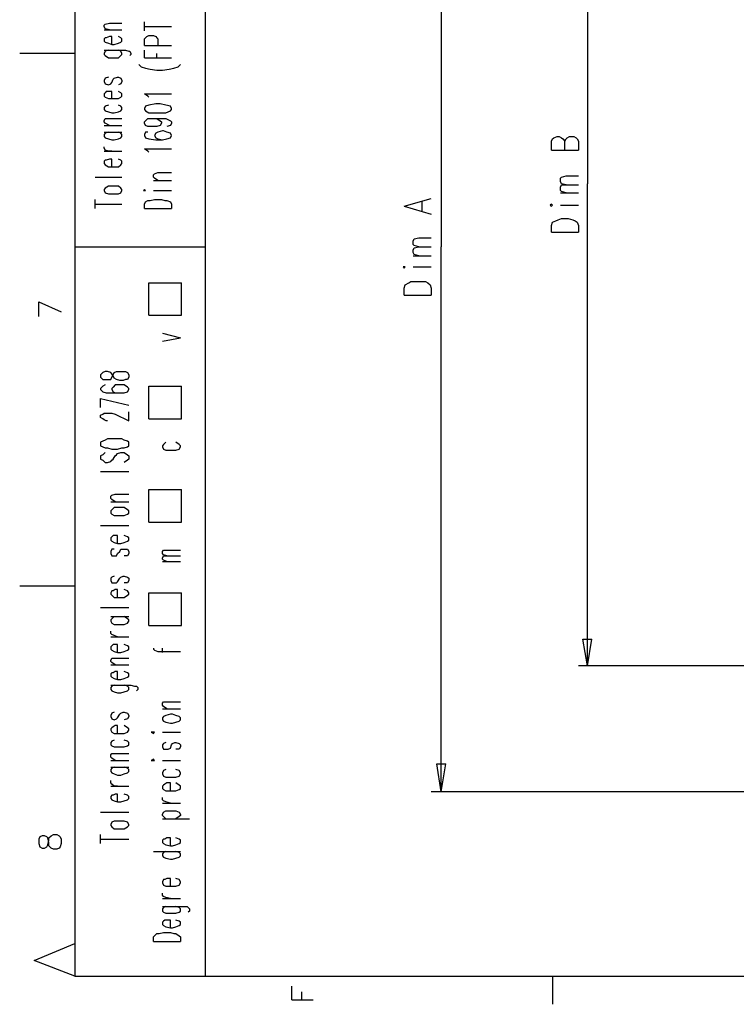
# Model space of a CAD drawing. Extents: x 13 to 200, y 21 to 284.
# Drawn here: x 13 to 58, y 21 to 83 of the extents above; entities that cross this region are included whole.
import ezdxf

# ---------------------------------------------------------------- set-up
doc = ezdxf.new("R2010")
doc.units = 0
doc.header["$MEASUREMENT"] = 0
doc.layers.add('CALQUE_1', color=160, linetype='Continuous')

msp = doc.modelspace()

# ---------------------------------------------------------------- linework, layer by layer
at = {"layer": 'CALQUE_1', "color": 7}
for p, q in [((16.864, 280.394), (16.864, 22.507)), ((25.048, 114.161), (25.048, 22.507)), ((39.865, 102.519), (39.865, 68.299)), ((49.038, 102.519), (49.038, 72.25)), ((18.698, 82.199), (18.769, 82.27)), ((18.769, 82.27), (19.051, 82.34)), ((19.051, 82.34), (19.827, 82.34)), ((21.238, 81.846), (21.238, 82.41)), ((18.698, 82.128), (18.698, 82.199)), ((18.769, 81.987), (18.698, 82.128)), ((18.698, 81.917), (19.827, 81.917)), ((19.051, 81.917), (18.769, 81.987)), ((21.238, 82.128), (22.931, 82.128)), ((18.769, 81.423), (18.698, 81.352)), ((18.698, 81.352), (18.698, 81.211)), ((18.698, 81.211), (18.769, 81.141)), ((18.839, 81.423), (18.769, 81.423)), ((18.769, 81.141), (18.98, 81.07)), ((19.051, 81.493), (18.839, 81.423)), ((18.98, 81.07), (19.192, 80.999)), ((19.192, 81.493), (19.051, 81.493)), ((19.192, 80.999), (19.192, 81.493)), ((19.192, 80.999), (19.333, 80.999)), ((19.333, 80.999), (19.615, 81.07)), ((19.756, 81.423), (19.615, 81.493)), ((19.615, 81.07), (19.756, 81.141)), ((19.827, 81.352), (19.756, 81.423)), ((19.756, 81.141), (19.827, 81.211)), ((19.827, 81.211), (19.827, 81.352)), ((21.238, 81.352), (21.309, 81.423)), ((21.238, 80.929), (21.238, 81.352)), ((21.309, 81.423), (21.379, 81.493)), ((21.379, 81.493), (21.52, 81.564)), ((21.52, 81.564), (21.803, 81.564)), ((21.803, 81.564), (21.944, 81.493)), ((21.944, 81.493), (22.014, 81.423)), ((22.014, 81.423), (22.085, 81.352)), ((22.085, 81.352), (22.085, 80.929)), ((16.864, 80.435), (13.406, 80.435)), ((18.698, 80.647), (20.039, 80.647)), ((18.769, 80.576), (18.698, 80.435)), ((18.698, 80.435), (18.698, 80.364)), ((18.698, 80.364), (18.769, 80.294)), ((18.98, 80.647), (18.769, 80.576)), ((19.756, 80.576), (19.615, 80.647)), ((19.827, 80.435), (19.756, 80.576)), ((19.756, 80.294), (19.827, 80.364)), ((19.827, 80.364), (19.827, 80.435)), ((20.039, 80.647), (20.25, 80.576)), ((20.25, 80.576), (20.321, 80.576)), ((20.321, 80.576), (20.391, 80.435)), ((20.391, 80.364), (20.321, 80.294)), ((20.391, 80.435), (20.391, 80.364)), ((21.238, 80.929), (22.931, 80.929)), ((21.238, 80.153), (21.238, 80.647)), ((22.014, 80.153), (22.014, 80.435)), ((18.769, 80.294), (18.98, 80.153)), ((18.98, 80.153), (19.192, 80.153)), ((19.192, 80.153), (19.333, 80.153)), ((19.333, 80.153), (19.615, 80.153)), ((19.615, 80.153), (19.756, 80.294)), ((21.238, 80.153), (22.931, 80.153)), ((20.885, 79.73), (21.026, 79.588)), ((21.026, 79.588), (21.309, 79.518)), ((21.309, 79.518), (21.591, 79.447)), ((21.591, 79.447), (22.014, 79.377)), ((22.014, 79.377), (22.367, 79.377)), ((22.367, 79.377), (22.79, 79.447)), ((22.79, 79.447), (23.073, 79.518)), ((23.073, 79.518), (23.355, 79.588)), ((23.355, 79.588), (23.496, 79.73)), ((18.769, 78.883), (18.698, 78.741)), ((18.698, 78.741), (18.698, 78.671)), ((18.698, 78.671), (18.769, 78.53)), ((18.98, 78.953), (18.769, 78.883)), ((18.769, 78.53), (18.98, 78.459)), ((18.98, 78.459), (19.121, 78.53)), ((19.121, 78.53), (19.192, 78.601)), ((19.192, 78.601), (19.263, 78.812)), ((19.263, 78.812), (19.333, 78.883)), ((19.333, 78.883), (19.545, 78.953)), ((19.545, 78.953), (19.615, 78.953)), ((19.615, 78.953), (19.756, 78.883)), ((19.756, 78.53), (19.615, 78.459)), ((19.756, 78.883), (19.827, 78.741)), ((19.827, 78.671), (19.756, 78.53)), ((19.827, 78.741), (19.827, 78.671)), ((18.769, 77.965), (18.698, 77.895)), ((18.698, 77.895), (18.698, 77.754)), ((18.839, 78.036), (18.769, 77.965)), ((19.051, 78.036), (18.839, 78.036)), ((19.192, 78.036), (19.051, 78.036)), ((19.192, 77.612), (19.192, 78.036)), ((19.756, 77.965), (19.615, 78.036)), ((19.827, 77.895), (19.756, 77.965)), ((19.827, 77.754), (19.827, 77.895)), ((21.45, 77.754), (21.238, 77.895)), ((21.238, 77.895), (22.931, 77.895)), ((18.698, 77.754), (18.769, 77.683)), ((18.769, 77.683), (18.98, 77.612)), ((18.98, 77.612), (19.192, 77.612)), ((19.192, 77.612), (19.333, 77.612)), ((19.333, 77.612), (19.615, 77.612)), ((19.615, 77.612), (19.756, 77.683)), ((19.756, 77.683), (19.827, 77.754)), ((21.52, 77.683), (21.45, 77.754)), ((18.769, 77.119), (18.698, 77.048)), ((18.698, 77.048), (18.698, 76.907)), ((18.698, 76.907), (18.769, 76.837)), ((18.98, 77.189), (18.769, 77.119)), ((18.769, 76.837), (18.98, 76.766)), ((18.98, 76.766), (19.192, 76.695)), ((19.192, 76.695), (19.333, 76.695)), ((19.333, 76.695), (19.615, 76.766)), ((19.756, 77.119), (19.615, 77.189)), ((19.615, 76.766), (19.756, 76.837)), ((19.827, 77.048), (19.756, 77.119)), ((19.756, 76.837), (19.827, 76.907)), ((19.827, 76.907), (19.827, 77.048)), ((21.309, 77.119), (21.238, 76.978)), ((21.238, 76.978), (21.238, 76.907)), ((21.238, 76.907), (21.309, 76.837)), ((21.52, 77.189), (21.309, 77.119)), ((21.309, 76.837), (21.52, 76.695)), ((21.944, 77.26), (21.52, 77.189)), ((21.52, 76.695), (21.944, 76.695)), ((22.226, 77.26), (21.944, 77.26)), ((21.944, 76.695), (22.226, 76.695)), ((22.579, 77.189), (22.226, 77.26)), ((22.226, 76.695), (22.579, 76.695)), ((22.861, 77.119), (22.579, 77.189)), ((22.579, 76.695), (22.861, 76.837)), ((22.931, 76.978), (22.861, 77.119)), ((22.861, 76.837), (22.931, 76.907)), ((22.931, 76.907), (22.931, 76.978)), ((18.698, 76.201), (18.769, 76.343)), ((18.698, 76.131), (18.698, 76.201)), ((18.769, 76.06), (18.698, 76.131)), ((18.769, 76.343), (19.051, 76.343)), ((19.051, 75.919), (18.769, 76.06)), ((19.051, 76.343), (19.827, 76.343)), ((21.238, 76.131), (21.309, 76.201)), ((21.238, 76.06), (21.238, 76.131)), ((21.309, 75.919), (21.238, 76.06)), ((21.309, 76.201), (21.45, 76.343)), ((21.45, 76.343), (21.803, 76.343)), ((21.803, 76.343), (22.014, 76.343)), ((21.803, 76.343), (22.226, 76.343)), ((22.014, 76.343), (22.226, 76.201)), ((22.226, 76.343), (22.579, 76.343)), ((22.226, 76.201), (22.296, 76.131)), ((22.296, 76.06), (22.226, 75.919)), ((22.296, 76.131), (22.296, 76.06)), ((22.579, 76.343), (22.861, 76.201)), ((22.861, 76.201), (22.931, 76.131)), ((22.931, 76.06), (22.861, 75.919)), ((22.931, 76.131), (22.931, 76.06)), ((18.698, 75.919), (19.827, 75.919)), ((18.698, 75.496), (19.827, 75.496)), ((18.769, 75.425), (18.698, 75.355)), ((18.98, 75.496), (18.769, 75.425)), ((19.756, 75.425), (19.615, 75.496)), ((19.827, 75.355), (19.756, 75.425)), ((21.309, 75.496), (21.238, 75.355)), ((21.45, 75.849), (21.309, 75.919)), ((21.45, 75.496), (21.309, 75.496)), ((21.732, 75.849), (21.45, 75.849)), ((21.803, 75.849), (21.732, 75.849)), ((22.014, 75.849), (21.803, 75.849)), ((21.944, 75.425), (21.873, 75.284)), ((22.085, 75.496), (21.944, 75.425)), ((22.226, 75.919), (22.014, 75.849)), ((22.367, 75.566), (22.085, 75.496)), ((22.438, 75.566), (22.367, 75.566)), ((22.649, 75.496), (22.438, 75.566)), ((22.861, 75.919), (22.649, 75.849)), ((22.861, 75.425), (22.649, 75.496)), ((22.931, 75.284), (22.861, 75.425)), ((18.698, 75.355), (18.698, 75.214)), ((18.698, 75.214), (18.769, 75.143)), ((18.769, 75.143), (18.98, 75.073)), ((18.98, 75.073), (19.192, 75.002)), ((19.192, 75.002), (19.333, 75.002)), ((19.333, 75.002), (19.615, 75.073)), ((19.615, 75.073), (19.756, 75.143)), ((19.756, 75.143), (19.827, 75.214)), ((19.827, 75.214), (19.827, 75.355)), ((21.238, 75.355), (21.238, 75.284)), ((21.238, 75.284), (21.309, 75.143)), ((21.309, 75.143), (21.52, 75.073)), ((21.52, 75.073), (21.944, 75.002)), ((21.873, 75.284), (21.873, 75.284)), ((21.873, 75.284), (21.944, 75.143)), ((21.944, 75.143), (22.085, 75.073)), ((21.944, 75.002), (22.367, 75.002)), ((22.085, 75.073), (22.367, 75.002)), ((22.367, 75.002), (22.649, 75.073)), ((22.649, 75.073), (22.861, 75.143)), ((22.861, 75.143), (22.931, 75.284)), ((22.931, 75.284), (22.931, 75.284)), ((46.78, 74.932), (46.85, 75.073)), ((46.78, 74.367), (46.78, 74.932)), ((46.85, 75.073), (46.921, 75.143)), ((46.921, 75.143), (47.133, 75.214)), ((47.133, 75.214), (47.274, 75.214)), ((47.274, 75.214), (47.415, 75.143)), ((47.415, 75.143), (47.485, 75.073)), ((47.485, 75.073), (47.627, 74.932)), ((47.627, 74.932), (47.697, 75.073)), ((47.627, 74.367), (47.627, 74.932)), ((47.697, 75.073), (47.768, 75.143)), ((47.768, 75.143), (47.909, 75.214)), ((47.909, 75.214), (48.191, 75.214)), ((48.191, 75.214), (48.332, 75.143)), ((48.332, 75.143), (48.403, 75.073)), ((48.403, 75.073), (48.473, 74.932)), ((48.473, 74.932), (48.473, 74.367)), ((18.698, 74.508), (18.698, 74.579)), ((18.769, 74.367), (18.698, 74.508)), ((18.698, 74.297), (19.827, 74.297)), ((18.98, 74.297), (18.769, 74.367)), ((19.192, 74.297), (18.98, 74.297)), ((21.45, 74.297), (21.238, 74.437)), ((21.238, 74.437), (22.931, 74.437)), ((21.52, 74.226), (21.45, 74.297)), ((46.78, 74.367), (48.473, 74.367)), ((18.769, 73.732), (18.698, 73.661)), ((18.698, 73.661), (18.698, 73.52)), ((18.839, 73.732), (18.769, 73.732)), ((19.051, 73.803), (18.839, 73.732)), ((19.192, 73.803), (19.051, 73.803)), ((19.192, 73.309), (19.192, 73.803)), ((19.756, 73.732), (19.615, 73.803)), ((19.827, 73.661), (19.756, 73.732)), ((19.827, 73.52), (19.827, 73.661)), ((18.698, 73.52), (18.769, 73.45)), ((18.769, 73.45), (18.98, 73.309)), ((18.98, 73.309), (19.192, 73.309)), ((19.192, 73.309), (19.333, 73.309)), ((19.333, 73.309), (19.615, 73.309)), ((19.615, 73.309), (19.756, 73.45)), ((19.756, 73.45), (19.827, 73.52)), ((21.873, 72.885), (22.085, 72.956)), ((22.085, 72.956), (22.931, 72.956)), ((18.134, 72.674), (19.827, 72.674)), ((21.803, 72.815), (21.873, 72.885)), ((21.803, 72.674), (21.803, 72.815)), ((21.873, 72.603), (21.803, 72.674)), ((21.803, 72.462), (22.931, 72.462)), ((22.085, 72.462), (21.873, 72.603)), ((47.344, 72.603), (47.415, 72.674)), ((47.344, 72.391), (47.344, 72.603)), ((47.415, 72.25), (47.344, 72.391)), ((47.415, 72.674), (47.697, 72.744)), ((47.697, 72.744), (48.473, 72.744)), ((18.769, 71.968), (18.698, 71.897)), ((18.698, 71.897), (18.698, 71.827)), ((18.698, 71.827), (18.769, 71.686)), ((18.98, 72.109), (18.769, 71.968)), ((19.192, 72.109), (18.98, 72.109)), ((19.333, 72.109), (19.192, 72.109)), ((19.615, 72.109), (19.333, 72.109)), ((19.756, 71.968), (19.615, 72.109)), ((19.827, 71.897), (19.756, 71.968)), ((19.756, 71.686), (19.827, 71.827)), ((19.827, 71.827), (19.827, 71.897)), ((21.238, 71.897), (21.168, 71.827)), ((21.168, 71.827), (21.238, 71.827)), ((21.309, 71.827), (21.238, 71.897)), ((21.238, 71.827), (21.309, 71.827)), ((21.803, 71.827), (22.931, 71.827)), ((47.344, 72.039), (47.415, 72.18)), ((47.344, 71.827), (47.344, 72.039)), ((47.415, 71.757), (47.344, 71.827)), ((47.697, 72.18), (47.415, 72.25)), ((47.415, 72.18), (47.697, 72.18)), ((47.697, 71.686), (47.415, 71.757)), ((47.697, 72.18), (48.473, 72.18)), ((49.038, 41.981), (49.038, 72.25)), ((18.134, 70.698), (18.134, 71.262)), ((18.769, 71.686), (18.98, 71.615)), ((18.98, 71.615), (19.192, 71.615)), ((19.192, 71.615), (19.333, 71.615)), ((19.333, 71.615), (19.615, 71.615)), ((19.615, 71.615), (19.756, 71.686)), ((21.238, 70.98), (21.309, 71.121)), ((21.309, 71.121), (21.45, 71.192)), ((21.45, 71.192), (21.591, 71.192)), ((21.591, 71.192), (21.873, 71.262)), ((21.873, 71.262), (22.296, 71.262)), ((22.296, 71.262), (22.508, 71.192)), ((22.508, 71.192), (22.649, 71.192)), ((22.649, 71.192), (22.861, 71.121)), ((22.861, 71.121), (22.931, 70.98)), ((37.537, 70.839), (39.23, 71.333)), ((38.666, 70.557), (38.666, 71.121)), ((47.344, 71.686), (48.473, 71.686)), ((18.134, 70.98), (19.827, 70.98)), ((21.238, 70.698), (21.238, 70.98)), ((21.238, 70.698), (22.931, 70.698)), ((22.931, 70.98), (22.931, 70.698)), ((37.537, 70.839), (39.23, 70.345)), ((46.78, 70.98), (46.709, 70.91)), ((46.709, 70.91), (46.78, 70.839)), ((46.85, 70.91), (46.78, 70.98)), ((46.78, 70.839), (46.85, 70.91)), ((47.344, 70.91), (48.473, 70.91)), ((46.78, 69.64), (46.85, 69.851)), ((46.85, 69.851), (47.062, 69.922)), ((47.062, 69.922), (47.203, 69.993)), ((47.203, 69.993), (47.415, 70.063)), ((47.415, 70.063), (47.838, 70.063)), ((47.838, 70.063), (48.12, 69.993)), ((48.12, 69.993), (48.261, 69.922)), ((48.261, 69.922), (48.403, 69.851)), ((48.403, 69.851), (48.473, 69.64)), ((46.78, 69.216), (46.78, 69.64)), ((48.473, 69.64), (48.473, 69.216)), ((38.101, 68.652), (38.172, 68.793)), ((38.101, 68.44), (38.101, 68.652)), ((38.172, 68.793), (38.454, 68.864)), ((38.454, 68.864), (39.23, 68.864)), ((46.78, 69.216), (48.473, 69.216)), ((16.864, 68.299), (25.048, 68.299)), ((38.172, 68.37), (38.101, 68.44)), ((38.101, 68.087), (38.172, 68.228)), ((38.101, 67.946), (38.101, 68.087)), ((38.454, 68.299), (38.172, 68.37)), ((38.172, 68.228), (38.454, 68.299)), ((38.454, 68.299), (39.23, 68.299)), ((39.865, 34.079), (39.865, 68.299)), ((38.172, 67.805), (38.101, 67.946)), ((38.101, 67.735), (39.23, 67.735)), ((38.454, 67.735), (38.172, 67.805)), ((37.537, 67.029), (37.466, 67.029)), ((37.466, 67.029), (37.537, 66.959)), ((37.537, 66.959), (37.607, 67.029)), ((37.607, 67.029), (37.537, 67.029)), ((38.101, 67.029), (39.23, 67.029)), ((21.52, 66.041), (23.567, 66.041)), ((21.52, 63.995), (21.52, 66.041)), ((23.567, 63.995), (23.567, 66.041)), ((37.537, 65.688), (37.607, 65.9)), ((37.537, 65.265), (37.537, 65.688)), ((37.607, 65.9), (37.819, 66.041)), ((37.819, 66.041), (37.96, 66.112)), ((37.96, 66.112), (38.172, 66.112)), ((38.172, 66.112), (38.595, 66.112)), ((38.595, 66.112), (38.877, 66.112)), ((38.877, 66.112), (39.018, 66.041)), ((39.018, 66.041), (39.16, 65.9)), ((39.16, 65.9), (39.23, 65.688)), ((39.23, 65.688), (39.23, 65.265)), ((37.537, 65.265), (39.23, 65.265)), ((14.606, 64.842), (16.017, 64.207)), ((14.606, 63.924), (14.606, 64.842)), ((21.52, 63.995), (23.567, 63.995)), ((22.367, 62.866), (23.496, 62.584)), ((22.367, 62.372), (23.496, 62.584)), ((18.627, 60.397), (18.486, 60.256)), ((18.486, 60.256), (18.486, 60.115)), ((18.486, 60.115), (18.627, 59.973)), ((18.769, 60.467), (18.627, 60.397)), ((18.627, 59.973), (18.769, 59.973)), ((18.91, 60.467), (18.769, 60.467)), ((18.769, 59.973), (18.91, 59.973)), ((19.121, 60.397), (18.91, 60.467)), ((18.91, 59.973), (19.121, 59.973)), ((19.192, 60.326), (19.121, 60.397)), ((19.121, 59.973), (19.192, 60.115)), ((19.263, 60.185), (19.192, 60.326)), ((19.192, 60.115), (19.263, 60.256)), ((19.263, 60.256), (19.333, 60.397)), ((19.333, 60.044), (19.263, 60.185)), ((19.333, 60.397), (19.474, 60.467)), ((19.474, 59.973), (19.333, 60.044)), ((19.474, 60.467), (19.686, 60.467)), ((19.686, 59.903), (19.474, 59.973)), ((19.686, 60.467), (19.897, 60.467)), ((19.897, 60.467), (20.039, 60.467)), ((20.039, 59.973), (19.897, 59.903)), ((20.039, 60.467), (20.18, 60.397)), ((20.18, 59.973), (20.039, 59.973)), ((20.18, 60.397), (20.25, 60.256)), ((20.25, 60.115), (20.18, 59.973)), ((20.25, 60.256), (20.25, 60.115)), ((18.627, 59.55), (18.486, 59.409)), ((18.486, 59.409), (18.486, 59.338)), ((18.486, 59.338), (18.627, 59.197)), ((18.769, 59.62), (18.627, 59.55)), ((19.263, 59.48), (19.192, 59.409)), ((19.192, 59.409), (19.192, 59.338)), ((19.192, 59.338), (19.263, 59.197)), ((19.404, 59.62), (19.263, 59.48)), ((19.686, 59.62), (19.404, 59.62)), ((19.897, 59.903), (19.686, 59.903)), ((19.756, 59.62), (19.686, 59.62)), ((19.968, 59.62), (19.756, 59.62)), ((20.18, 59.48), (19.968, 59.62)), ((20.25, 59.409), (20.18, 59.48)), ((20.18, 59.197), (20.25, 59.338)), ((20.25, 59.338), (20.25, 59.409)), ((21.52, 59.55), (23.567, 59.55)), ((21.52, 57.504), (21.52, 59.55)), ((23.567, 57.504), (23.567, 59.55)), ((18.486, 58.774), (20.25, 58.351)), ((18.486, 58.209), (18.486, 58.774)), ((18.627, 59.197), (18.839, 59.127)), ((18.839, 59.127), (19.263, 59.127)), ((19.263, 59.197), (19.404, 59.127)), ((19.263, 59.127), (19.686, 59.127)), ((19.404, 59.127), (19.686, 59.127)), ((19.686, 59.127), (19.968, 59.127)), ((19.968, 59.127), (20.18, 59.197)), ((18.486, 57.716), (18.627, 57.786)), ((18.486, 57.574), (18.486, 57.716)), ((18.627, 57.504), (18.486, 57.574)), ((18.627, 57.786), (18.698, 57.857)), ((18.698, 57.433), (18.627, 57.504)), ((18.698, 57.857), (18.839, 57.857)), ((18.839, 57.857), (18.98, 57.857)), ((18.98, 57.857), (19.192, 57.857)), ((19.192, 57.857), (19.404, 57.786)), ((19.404, 57.786), (20.25, 57.363)), ((20.25, 57.363), (20.25, 57.927)), ((21.52, 57.504), (23.567, 57.504)), ((18.839, 57.363), (18.698, 57.433)), ((18.91, 57.363), (18.839, 57.363)), ((18.627, 56.093), (18.486, 56.022)), ((18.486, 56.022), (18.486, 55.811)), ((18.486, 55.811), (18.627, 55.74)), ((18.769, 56.163), (18.627, 56.093)), ((18.627, 55.74), (18.769, 55.669)), ((18.91, 56.234), (18.769, 56.163)), ((18.769, 55.669), (18.91, 55.669)), ((19.192, 56.234), (18.91, 56.234)), ((18.91, 55.669), (19.192, 55.599)), ((19.545, 56.234), (19.192, 56.234)), ((19.827, 56.234), (19.545, 56.234)), ((19.545, 55.599), (19.827, 55.669)), ((19.968, 56.163), (19.827, 56.234)), ((19.827, 55.669), (19.968, 55.669)), ((20.18, 56.093), (19.968, 56.163)), ((19.968, 55.669), (20.18, 55.74)), ((20.25, 56.022), (20.18, 56.093)), ((20.18, 55.74), (20.25, 55.811)), ((20.25, 55.811), (20.25, 56.022)), ((22.438, 55.881), (22.367, 55.811)), ((22.367, 55.811), (22.367, 55.74)), ((22.367, 55.74), (22.438, 55.599)), ((22.579, 56.022), (22.438, 55.881)), ((23.425, 55.881), (23.214, 56.022)), ((23.496, 55.811), (23.425, 55.881)), ((23.425, 55.599), (23.496, 55.74)), ((23.496, 55.74), (23.496, 55.811)), ((18.627, 55.246), (18.486, 55.176)), ((18.486, 55.176), (18.486, 54.964)), ((18.769, 55.387), (18.627, 55.246)), ((19.192, 55.599), (19.545, 55.599)), ((19.263, 54.964), (19.404, 55.176)), ((19.404, 55.176), (19.474, 55.246)), ((19.474, 55.246), (19.545, 55.317)), ((19.545, 55.317), (19.756, 55.387)), ((19.756, 55.387), (19.968, 55.387)), ((19.968, 55.387), (20.18, 55.246)), ((20.18, 55.246), (20.25, 55.176)), ((20.25, 55.176), (20.25, 54.964)), ((22.438, 55.599), (22.579, 55.528)), ((22.579, 55.528), (22.861, 55.528)), ((22.861, 55.528), (23.002, 55.528)), ((23.002, 55.528), (23.214, 55.528)), ((23.214, 55.528), (23.425, 55.599)), ((18.486, 54.964), (18.627, 54.893)), ((18.627, 54.893), (18.769, 54.752)), ((18.769, 54.752), (18.91, 54.752)), ((18.91, 54.752), (19.121, 54.822)), ((19.121, 54.822), (19.192, 54.893)), ((19.192, 54.893), (19.263, 54.964)), ((20.18, 54.893), (19.968, 54.752)), ((20.25, 54.964), (20.18, 54.893)), ((18.486, 54.188), (20.25, 54.188)), ((19.121, 52.636), (19.192, 52.706)), ((19.121, 52.494), (19.121, 52.636)), ((19.192, 52.706), (19.404, 52.776)), ((19.404, 52.776), (20.25, 52.776)), ((21.52, 51.013), (21.52, 53.059)), ((21.52, 53.059), (23.567, 53.059)), ((23.567, 51.013), (23.567, 53.059)), ((19.192, 52.424), (19.121, 52.494)), ((19.121, 52.283), (20.25, 52.283)), ((19.404, 52.283), (19.192, 52.424)), ((19.333, 51.93), (19.192, 51.789)), ((19.545, 51.93), (19.333, 51.93)), ((19.756, 51.93), (19.545, 51.93)), ((19.968, 51.93), (19.756, 51.93)), ((20.18, 51.789), (19.968, 51.93)), ((19.192, 51.789), (19.121, 51.718)), ((19.121, 51.718), (19.121, 51.577)), ((19.121, 51.577), (19.192, 51.507)), ((19.192, 51.507), (19.333, 51.436)), ((19.333, 51.436), (19.545, 51.436)), ((19.545, 51.436), (19.756, 51.436)), ((19.756, 51.436), (19.968, 51.436)), ((19.968, 51.436), (20.18, 51.507)), ((20.25, 51.718), (20.18, 51.789)), ((20.18, 51.507), (20.25, 51.577)), ((20.25, 51.577), (20.25, 51.718)), ((18.486, 50.801), (20.25, 50.801)), ((21.52, 51.013), (23.567, 51.013)), ((19.192, 50.095), (19.121, 50.025)), ((19.263, 50.166), (19.192, 50.095)), ((19.404, 50.166), (19.263, 50.166)), ((19.545, 50.166), (19.404, 50.166)), ((19.545, 49.672), (19.545, 50.166)), ((20.18, 50.095), (19.968, 50.166)), ((20.25, 50.025), (20.18, 50.095)), ((19.121, 50.025), (19.121, 49.884)), ((19.121, 49.884), (19.192, 49.813)), ((19.192, 49.813), (19.333, 49.743)), ((19.333, 49.743), (19.545, 49.672)), ((19.545, 49.672), (19.756, 49.672)), ((19.756, 49.672), (19.968, 49.743)), ((19.968, 49.743), (20.18, 49.813)), ((20.18, 49.813), (20.25, 49.884)), ((20.25, 49.884), (20.25, 50.025)), ((19.192, 49.319), (19.121, 49.178)), ((19.121, 49.178), (19.121, 49.037)), ((19.121, 49.037), (19.192, 48.896)), ((19.333, 49.319), (19.192, 49.319)), ((19.192, 48.896), (19.333, 48.896)), ((19.333, 48.896), (19.474, 48.896)), ((19.474, 48.896), (19.545, 49.037)), ((19.545, 49.037), (19.686, 49.178)), ((19.686, 49.178), (19.756, 49.319)), ((19.756, 49.319), (19.897, 49.319)), ((19.897, 49.319), (19.968, 49.319)), ((19.968, 49.319), (20.18, 49.319)), ((20.18, 48.896), (19.968, 48.896)), ((20.18, 49.319), (20.25, 49.178)), ((20.25, 49.037), (20.18, 48.896)), ((20.25, 49.178), (20.25, 49.037)), ((22.367, 49.178), (22.438, 49.249)), ((22.367, 49.037), (22.367, 49.178)), ((22.438, 48.967), (22.367, 49.037)), ((22.367, 48.755), (22.438, 48.896)), ((22.438, 49.249), (22.649, 49.249)), ((22.649, 48.896), (22.438, 48.967)), ((22.438, 48.896), (22.649, 48.896)), ((22.649, 49.249), (23.496, 49.249)), ((22.649, 48.896), (23.496, 48.896)), ((22.367, 48.684), (22.367, 48.755)), ((22.438, 48.614), (22.367, 48.684)), ((22.367, 48.543), (23.496, 48.543)), ((22.649, 48.543), (22.438, 48.614)), ((19.333, 47.626), (19.192, 47.555)), ((19.756, 47.555), (19.897, 47.626)), ((19.897, 47.626), (19.968, 47.626)), ((19.968, 47.626), (20.18, 47.555)), ((16.864, 46.991), (13.406, 46.991)), ((19.192, 47.555), (19.121, 47.485)), ((19.121, 47.485), (19.121, 47.344)), ((19.121, 47.344), (19.192, 47.203)), ((19.192, 47.203), (19.333, 47.203)), ((19.333, 47.203), (19.474, 47.203)), ((19.474, 47.203), (19.545, 47.273)), ((19.545, 47.273), (19.686, 47.485)), ((19.686, 47.485), (19.756, 47.555)), ((20.18, 47.203), (19.968, 47.203)), ((20.18, 47.555), (20.25, 47.485)), ((20.25, 47.344), (20.18, 47.203)), ((20.25, 47.485), (20.25, 47.344)), ((19.192, 46.709), (19.121, 46.567)), ((19.121, 46.567), (19.121, 46.497)), ((19.121, 46.497), (19.192, 46.426)), ((19.263, 46.709), (19.192, 46.709)), ((19.192, 46.426), (19.333, 46.285)), ((19.404, 46.779), (19.263, 46.709)), ((19.545, 46.779), (19.404, 46.779)), ((19.545, 46.285), (19.545, 46.779)), ((20.18, 46.709), (19.968, 46.779)), ((19.968, 46.285), (20.18, 46.426)), ((20.25, 46.567), (20.18, 46.709)), ((20.18, 46.426), (20.25, 46.497)), ((20.25, 46.497), (20.25, 46.567)), ((21.52, 44.521), (21.52, 46.567)), ((21.52, 46.567), (23.567, 46.567)), ((23.567, 44.521), (23.567, 46.567)), ((19.333, 46.285), (19.545, 46.285)), ((19.545, 46.285), (19.756, 46.285)), ((19.756, 46.285), (19.968, 46.285)), ((18.486, 45.65), (20.25, 45.65)), ((19.121, 45.086), (20.25, 45.086)), ((19.192, 44.945), (19.121, 44.874)), ((19.121, 44.874), (19.121, 44.803)), ((19.121, 44.803), (19.192, 44.663)), ((19.333, 45.086), (19.192, 44.945)), ((19.192, 44.663), (19.333, 44.592)), ((19.333, 44.592), (19.545, 44.592)), ((19.545, 44.592), (19.756, 44.592)), ((19.756, 44.592), (19.968, 44.592)), ((20.18, 44.945), (19.968, 45.086)), ((19.968, 44.592), (20.18, 44.663)), ((20.25, 44.874), (20.18, 44.945)), ((20.18, 44.663), (20.25, 44.803)), ((20.25, 44.803), (20.25, 44.874)), ((21.52, 44.521), (23.567, 44.521)), ((19.121, 44.027), (19.121, 44.169)), ((19.192, 43.957), (19.121, 44.027)), ((19.333, 43.886), (19.192, 43.957)), ((19.545, 43.816), (19.333, 43.886)), ((19.121, 43.816), (20.25, 43.816)), ((19.263, 43.322), (19.192, 43.251)), ((19.404, 43.322), (19.263, 43.322)), ((19.545, 43.322), (19.404, 43.322)), ((19.545, 42.828), (19.545, 43.322)), ((20.18, 43.251), (19.968, 43.322)), ((49.038, 41.981), (48.755, 43.675)), ((48.755, 43.675), (49.32, 43.675)), ((49.038, 41.981), (49.32, 43.675)), ((19.192, 43.251), (19.121, 43.181)), ((19.121, 43.181), (19.121, 43.04)), ((19.121, 43.04), (19.192, 42.969)), ((19.192, 42.969), (19.333, 42.899)), ((19.333, 42.899), (19.545, 42.828)), ((19.545, 42.828), (19.756, 42.828)), ((19.756, 42.828), (19.968, 42.899)), ((19.968, 42.899), (20.18, 42.969)), ((20.25, 43.181), (20.18, 43.251)), ((20.18, 42.969), (20.25, 43.04)), ((20.25, 43.04), (20.25, 43.181)), ((21.803, 43.11), (21.803, 43.04)), ((21.803, 43.04), (21.873, 42.969)), ((21.873, 42.969), (22.085, 42.899)), ((22.085, 42.899), (23.496, 42.899)), ((22.367, 42.828), (22.367, 43.11)), ((19.121, 42.334), (19.192, 42.475)), ((19.121, 42.263), (19.121, 42.334)), ((19.192, 42.193), (19.121, 42.263)), ((19.121, 42.052), (20.25, 42.052)), ((19.192, 42.475), (19.404, 42.475)), ((19.404, 42.052), (19.192, 42.193)), ((19.404, 42.475), (20.25, 42.475)), ((19.192, 41.558), (19.121, 41.487)), ((19.121, 41.487), (19.121, 41.346)), ((19.263, 41.558), (19.192, 41.558)), ((19.404, 41.628), (19.263, 41.558)), ((19.545, 41.628), (19.404, 41.628)), ((19.545, 41.134), (19.545, 41.628)), ((20.18, 41.558), (19.968, 41.628)), ((20.25, 41.487), (20.18, 41.558)), ((20.25, 41.346), (20.25, 41.487)), ((69.923, 41.981), (48.473, 41.981)), ((19.121, 41.346), (19.192, 41.276)), ((19.192, 41.276), (19.333, 41.205)), ((19.333, 41.205), (19.545, 41.134)), ((19.545, 41.134), (19.756, 41.134)), ((19.756, 41.134), (19.968, 41.205)), ((19.968, 41.205), (20.18, 41.276)), ((20.18, 41.276), (20.25, 41.346)), ((19.121, 40.782), (20.391, 40.782)), ((19.192, 40.711), (19.121, 40.641)), ((19.121, 40.641), (19.121, 40.5)), ((19.121, 40.5), (19.192, 40.429)), ((19.333, 40.782), (19.192, 40.711)), ((19.192, 40.429), (19.333, 40.359)), ((19.333, 40.359), (19.545, 40.288)), ((19.545, 40.288), (19.756, 40.288)), ((19.756, 40.288), (19.968, 40.359)), ((20.18, 40.711), (19.968, 40.782)), ((19.968, 40.359), (20.18, 40.429)), ((20.25, 40.641), (20.18, 40.711)), ((20.18, 40.429), (20.25, 40.5)), ((20.25, 40.5), (20.25, 40.641)), ((20.391, 40.782), (20.603, 40.711)), ((20.603, 40.711), (20.744, 40.711)), ((20.744, 40.711), (20.815, 40.641)), ((20.815, 40.5), (20.744, 40.429)), ((20.815, 40.641), (20.815, 40.5)), ((22.367, 39.653), (22.438, 39.723)), ((22.367, 39.512), (22.367, 39.653)), ((22.438, 39.723), (22.649, 39.723)), ((22.649, 39.723), (23.496, 39.723)), ((19.192, 39.018), (19.121, 38.877)), ((19.333, 39.088), (19.192, 39.018)), ((19.545, 38.736), (19.686, 38.947)), ((19.686, 38.947), (19.756, 39.018)), ((19.756, 39.018), (19.897, 39.088)), ((19.897, 39.088), (19.968, 39.088)), ((19.968, 39.088), (20.18, 39.018)), ((20.18, 39.018), (20.25, 38.877)), ((22.438, 39.441), (22.367, 39.512)), ((22.367, 39.3), (23.496, 39.3)), ((22.649, 39.3), (22.438, 39.441)), ((22.861, 38.947), (22.579, 38.877)), ((23.002, 38.947), (22.861, 38.947)), ((23.214, 38.877), (23.002, 38.947)), ((19.121, 38.877), (19.121, 38.806)), ((19.121, 38.806), (19.192, 38.665)), ((19.192, 38.665), (19.333, 38.594)), ((19.333, 38.594), (19.474, 38.665)), ((19.474, 38.665), (19.545, 38.736)), ((20.18, 38.665), (19.968, 38.594)), ((20.25, 38.806), (20.18, 38.665)), ((20.25, 38.877), (20.25, 38.806)), ((22.438, 38.806), (22.367, 38.736)), ((22.367, 38.736), (22.367, 38.594)), ((22.367, 38.594), (22.438, 38.524)), ((22.579, 38.877), (22.438, 38.806)), ((22.438, 38.524), (22.579, 38.453)), ((22.579, 38.453), (22.861, 38.383)), ((22.861, 38.383), (23.002, 38.383)), ((23.002, 38.383), (23.214, 38.453)), ((23.425, 38.806), (23.214, 38.877)), ((23.214, 38.453), (23.425, 38.524)), ((23.496, 38.736), (23.425, 38.806)), ((23.425, 38.524), (23.496, 38.594)), ((23.496, 38.594), (23.496, 38.736)), ((19.192, 38.101), (19.121, 38.03)), ((19.121, 38.03), (19.121, 37.959)), ((19.121, 37.959), (19.192, 37.819)), ((19.263, 38.171), (19.192, 38.101)), ((19.192, 37.819), (19.333, 37.748)), ((19.404, 38.242), (19.263, 38.171)), ((19.333, 37.748), (19.545, 37.748)), ((19.545, 38.242), (19.404, 38.242)), ((19.545, 37.748), (19.545, 38.242)), ((19.545, 37.748), (19.756, 37.748)), ((19.756, 37.748), (19.968, 37.748)), ((20.18, 38.101), (19.968, 38.242)), ((19.968, 37.748), (20.18, 37.819)), ((20.25, 38.03), (20.18, 38.101)), ((20.18, 37.819), (20.25, 37.959)), ((20.25, 37.959), (20.25, 38.03)), ((21.803, 37.819), (21.661, 37.819)), ((21.661, 37.819), (21.803, 37.748)), ((21.803, 37.748), (21.873, 37.819)), ((21.873, 37.819), (21.803, 37.819)), ((22.367, 37.819), (23.496, 37.819)), ((19.192, 37.254), (19.121, 37.183)), ((19.121, 37.183), (19.121, 37.042)), ((19.333, 37.325), (19.192, 37.254)), ((20.18, 37.254), (19.968, 37.325)), ((20.25, 37.183), (20.18, 37.254)), ((20.25, 37.042), (20.25, 37.183)), ((22.438, 37.113), (22.367, 37.042)), ((22.579, 37.183), (22.438, 37.113)), ((22.931, 37.042), (23.002, 37.113)), ((23.002, 37.113), (23.143, 37.183)), ((23.143, 37.183), (23.214, 37.183)), ((23.214, 37.183), (23.425, 37.113)), ((23.425, 37.113), (23.496, 37.042)), ((19.121, 37.042), (19.192, 36.972)), ((19.121, 36.407), (19.192, 36.478)), ((19.192, 36.972), (19.333, 36.901)), ((19.192, 36.478), (19.404, 36.478)), ((19.333, 36.901), (19.545, 36.901)), ((19.404, 36.478), (20.25, 36.478)), ((19.545, 36.901), (19.756, 36.901)), ((19.756, 36.901), (19.968, 36.901)), ((19.968, 36.901), (20.18, 36.972)), ((20.18, 36.972), (20.25, 37.042)), ((22.367, 37.042), (22.367, 36.901)), ((22.367, 36.901), (22.438, 36.76)), ((22.438, 36.76), (22.579, 36.76)), ((22.579, 36.76), (22.72, 36.76)), ((22.72, 36.76), (22.861, 36.83)), ((22.861, 36.83), (22.931, 37.042)), ((23.425, 36.76), (23.214, 36.76)), ((23.496, 36.901), (23.425, 36.76)), ((23.496, 37.042), (23.496, 36.901)), ((19.121, 36.266), (19.121, 36.407)), ((19.192, 36.196), (19.121, 36.266)), ((19.121, 36.054), (20.25, 36.054)), ((19.404, 36.054), (19.192, 36.196)), ((21.803, 36.125), (21.661, 36.054)), ((21.661, 36.054), (21.803, 36.054)), ((21.873, 36.054), (21.803, 36.125)), ((21.803, 36.054), (21.873, 36.054)), ((22.367, 36.054), (23.496, 36.054)), ((19.121, 35.631), (20.25, 35.631)), ((19.192, 35.561), (19.121, 35.49)), ((19.121, 35.49), (19.121, 35.349)), ((19.121, 35.349), (19.192, 35.278)), ((19.333, 35.631), (19.192, 35.561)), ((19.192, 35.278), (19.333, 35.208)), ((20.18, 35.561), (19.968, 35.631)), ((19.968, 35.208), (20.18, 35.278)), ((20.25, 35.49), (20.18, 35.561)), ((20.18, 35.278), (20.25, 35.349)), ((20.25, 35.349), (20.25, 35.49)), ((22.438, 35.419), (22.367, 35.278)), ((22.367, 35.278), (22.367, 35.208)), ((22.579, 35.49), (22.438, 35.419)), ((23.425, 35.419), (23.214, 35.49)), ((23.496, 35.278), (23.425, 35.419)), ((23.496, 35.208), (23.496, 35.278)), ((39.865, 34.079), (39.583, 35.843)), ((39.583, 35.843), (40.147, 35.843)), ((39.865, 34.079), (40.147, 35.843)), ((19.121, 34.643), (19.121, 34.784)), ((19.192, 34.573), (19.121, 34.643)), ((19.333, 35.208), (19.545, 35.137)), ((19.545, 35.137), (19.756, 35.137)), ((19.756, 35.137), (19.968, 35.208)), ((22.367, 35.208), (22.438, 35.067)), ((22.438, 35.067), (22.579, 34.996)), ((22.649, 34.643), (22.508, 34.573)), ((22.579, 34.996), (22.861, 34.996)), ((22.861, 34.643), (22.649, 34.643)), ((22.861, 34.996), (23.002, 34.996)), ((22.861, 34.15), (22.861, 34.643)), ((23.002, 34.996), (23.214, 34.996)), ((23.214, 34.996), (23.425, 35.067)), ((23.425, 34.502), (23.214, 34.643)), ((23.425, 35.067), (23.496, 35.208)), ((19.121, 34.432), (20.25, 34.432)), ((19.333, 34.432), (19.192, 34.573)), ((19.545, 34.432), (19.333, 34.432)), ((22.438, 34.502), (22.367, 34.432)), ((22.367, 34.432), (22.367, 34.29)), ((22.367, 34.29), (22.438, 34.22)), ((22.508, 34.573), (22.438, 34.502)), ((22.438, 34.22), (22.579, 34.15)), ((22.579, 34.15), (22.861, 34.15)), ((22.861, 34.15), (23.002, 34.15)), ((23.002, 34.15), (23.214, 34.15)), ((23.214, 34.15), (23.425, 34.22)), ((23.496, 34.432), (23.425, 34.502)), ((23.425, 34.22), (23.496, 34.29)), ((23.496, 34.29), (23.496, 34.432)), ((63.29, 34.079), (39.23, 34.079)), ((19.192, 33.867), (19.121, 33.797)), ((19.121, 33.797), (19.121, 33.655)), ((19.121, 33.655), (19.192, 33.585)), ((19.263, 33.867), (19.192, 33.867)), ((19.192, 33.585), (19.333, 33.514)), ((19.404, 33.938), (19.263, 33.867)), ((19.333, 33.514), (19.545, 33.444)), ((19.545, 33.938), (19.404, 33.938)), ((19.545, 33.444), (19.545, 33.938)), ((19.545, 33.444), (19.756, 33.444)), ((19.756, 33.444), (19.968, 33.514)), ((20.18, 33.867), (19.968, 33.938)), ((19.968, 33.514), (20.18, 33.585)), ((20.25, 33.797), (20.18, 33.867)), ((20.18, 33.585), (20.25, 33.655)), ((20.25, 33.655), (20.25, 33.797)), ((22.367, 33.585), (22.367, 33.726)), ((22.438, 33.514), (22.367, 33.585)), ((22.579, 33.444), (22.438, 33.514)), ((22.861, 33.373), (22.579, 33.444)), ((18.486, 32.809), (20.25, 32.809)), ((22.367, 33.373), (23.496, 33.373)), ((22.367, 32.668), (22.438, 32.809)), ((22.438, 32.809), (22.579, 32.879)), ((22.579, 32.879), (22.861, 32.879)), ((22.861, 32.879), (23.002, 32.879)), ((23.002, 32.879), (23.214, 32.879)), ((23.214, 32.879), (23.425, 32.809)), ((23.425, 32.809), (23.496, 32.668)), ((19.192, 32.174), (19.121, 32.033)), ((19.333, 32.244), (19.192, 32.174)), ((19.545, 32.244), (19.333, 32.244)), ((19.756, 32.244), (19.545, 32.244)), ((19.968, 32.244), (19.756, 32.244)), ((20.18, 32.174), (19.968, 32.244)), ((20.25, 32.033), (20.18, 32.174)), ((22.367, 32.597), (22.367, 32.668)), ((22.438, 32.527), (22.367, 32.597)), ((22.367, 32.386), (24.06, 32.386)), ((22.579, 32.386), (22.438, 32.527)), ((23.425, 32.527), (23.214, 32.386)), ((23.496, 32.597), (23.425, 32.527)), ((23.496, 32.668), (23.496, 32.597)), ((19.121, 32.033), (19.121, 31.962)), ((19.121, 31.962), (19.192, 31.892)), ((19.192, 31.892), (19.333, 31.75)), ((19.333, 31.75), (19.545, 31.75)), ((19.545, 31.75), (19.756, 31.75)), ((19.756, 31.75), (19.968, 31.75)), ((19.968, 31.75), (20.18, 31.892)), ((20.18, 31.892), (20.25, 31.962)), ((20.25, 31.962), (20.25, 32.033)), ((14.676, 31.257), (14.606, 31.115)), ((14.606, 31.115), (14.606, 30.833)), ((14.817, 31.327), (14.676, 31.257)), ((14.959, 31.327), (14.817, 31.327)), ((15.1, 31.257), (14.959, 31.327)), ((15.17, 31.186), (15.1, 31.257)), ((15.241, 30.904), (15.17, 31.186)), ((15.17, 30.763), (15.241, 31.045)), ((15.241, 31.186), (15.382, 31.327)), ((15.241, 31.045), (15.241, 31.186)), ((15.382, 31.327), (15.523, 31.398)), ((15.523, 31.398), (15.735, 31.398)), ((15.735, 31.398), (15.876, 31.327)), ((15.876, 31.327), (15.946, 31.257)), ((15.946, 31.257), (16.017, 31.115)), ((16.017, 31.115), (16.017, 30.833)), ((18.486, 30.833), (18.486, 31.398)), ((18.486, 31.115), (20.25, 31.115)), ((22.438, 31.115), (22.367, 31.045)), ((22.367, 31.045), (22.367, 30.904)), ((22.508, 31.115), (22.438, 31.115)), ((22.649, 31.186), (22.508, 31.115)), ((22.861, 31.186), (22.649, 31.186)), ((22.861, 30.692), (22.861, 31.186)), ((23.425, 31.115), (23.214, 31.186)), ((23.496, 31.045), (23.425, 31.115)), ((23.496, 30.904), (23.496, 31.045)), ((14.606, 30.833), (14.676, 30.622)), ((14.676, 30.622), (14.817, 30.551)), ((14.817, 30.551), (14.959, 30.551)), ((14.959, 30.551), (15.1, 30.622)), ((15.1, 30.622), (15.17, 30.763)), ((15.241, 30.692), (15.241, 30.904)), ((15.382, 30.551), (15.241, 30.692)), ((15.523, 30.48), (15.382, 30.551)), ((15.735, 30.48), (15.523, 30.48)), ((15.876, 30.551), (15.735, 30.48)), ((15.946, 30.622), (15.876, 30.551)), ((16.017, 30.833), (15.946, 30.622)), ((21.803, 30.339), (23.496, 30.339)), ((22.367, 30.904), (22.438, 30.833)), ((22.438, 30.833), (22.579, 30.763)), ((22.579, 30.339), (22.438, 30.269)), ((22.579, 30.763), (22.861, 30.692)), ((22.861, 30.692), (23.002, 30.692)), ((23.002, 30.692), (23.214, 30.763)), ((23.214, 30.763), (23.425, 30.833)), ((23.425, 30.269), (23.214, 30.339)), ((23.425, 30.833), (23.496, 30.904)), ((22.438, 30.269), (22.367, 30.198)), ((22.367, 30.198), (22.367, 30.057)), ((22.367, 30.057), (22.438, 29.986)), ((22.438, 29.986), (22.579, 29.916)), ((22.579, 29.916), (22.861, 29.846)), ((22.861, 29.846), (23.002, 29.846)), ((23.002, 29.846), (23.214, 29.916)), ((23.214, 29.916), (23.425, 29.986)), ((23.496, 30.198), (23.425, 30.269)), ((23.425, 29.986), (23.496, 30.057)), ((23.496, 30.057), (23.496, 30.198)), ((22.438, 28.575), (22.367, 28.434)), ((22.367, 28.434), (22.367, 28.364)), ((22.508, 28.575), (22.438, 28.575)), ((22.649, 28.646), (22.508, 28.575)), ((22.861, 28.646), (22.649, 28.646)), ((22.861, 28.152), (22.861, 28.646)), ((23.425, 28.575), (23.214, 28.646)), ((23.496, 28.434), (23.425, 28.575)), ((23.496, 28.364), (23.496, 28.434)), ((22.367, 28.364), (22.438, 28.223)), ((22.438, 28.223), (22.579, 28.152)), ((22.579, 28.152), (22.861, 28.152)), ((22.861, 28.152), (23.002, 28.152)), ((23.002, 28.152), (23.214, 28.152)), ((23.214, 28.152), (23.425, 28.223)), ((23.425, 28.223), (23.496, 28.364)), ((22.367, 27.588), (22.367, 27.729)), ((22.438, 27.517), (22.367, 27.588)), ((22.367, 27.376), (23.496, 27.376)), ((22.579, 27.446), (22.438, 27.517)), ((22.861, 27.376), (22.579, 27.446)), ((22.367, 26.882), (23.637, 26.882)), ((22.438, 26.811), (22.367, 26.741)), ((22.367, 26.741), (22.367, 26.6)), ((22.367, 26.6), (22.438, 26.529)), ((22.579, 26.882), (22.438, 26.811)), ((23.425, 26.811), (23.214, 26.882)), ((23.496, 26.741), (23.425, 26.811)), ((23.425, 26.529), (23.496, 26.6)), ((23.496, 26.6), (23.496, 26.741)), ((23.637, 26.882), (23.919, 26.882)), ((23.919, 26.882), (23.99, 26.811)), ((23.99, 26.811), (24.06, 26.741)), ((24.06, 26.6), (23.99, 26.529)), ((24.06, 26.741), (24.06, 26.6)), ((22.438, 25.965), (22.367, 25.894)), ((22.438, 26.529), (22.579, 26.459)), ((22.508, 26.035), (22.438, 25.965)), ((22.649, 26.035), (22.508, 26.035)), ((22.579, 26.459), (22.861, 26.459)), ((22.861, 26.035), (22.649, 26.035)), ((22.861, 26.459), (23.002, 26.459)), ((22.861, 25.542), (22.861, 26.035)), ((23.002, 26.459), (23.214, 26.459)), ((23.214, 26.459), (23.425, 26.529)), ((23.425, 25.965), (23.214, 26.035)), ((23.496, 25.894), (23.425, 25.965)), ((22.367, 25.894), (22.367, 25.753)), ((22.367, 25.753), (22.438, 25.682)), ((22.438, 25.682), (22.579, 25.612)), ((22.579, 25.612), (22.861, 25.542)), ((22.861, 25.542), (23.002, 25.542)), ((23.002, 25.542), (23.214, 25.612)), ((23.214, 25.612), (23.425, 25.682)), ((23.425, 25.682), (23.496, 25.753)), ((23.496, 25.753), (23.496, 25.894)), ((21.803, 24.977), (21.873, 25.048)), ((21.803, 24.695), (21.803, 24.977)), ((21.873, 25.048), (22.014, 25.189)), ((22.014, 25.189), (22.155, 25.189)), ((22.155, 25.189), (22.438, 25.259)), ((22.438, 25.259), (22.861, 25.259)), ((22.861, 25.259), (23.073, 25.189)), ((23.073, 25.189), (23.214, 25.189)), ((23.214, 25.189), (23.425, 25.048)), ((23.425, 25.048), (23.496, 24.977)), ((23.496, 24.977), (23.496, 24.695)), ((14.324, 23.495), (16.864, 24.554)), ((21.803, 24.695), (23.496, 24.695)), ((16.864, 22.507), (14.324, 23.495)), ((16.864, 22.507), (196.784, 22.507)), ((46.85, 22.507), (46.85, 20.744)), ((30.481, 21.026), (30.481, 21.873)), ((30.481, 21.026), (31.822, 21.026)), ((31.116, 21.026), (31.116, 21.52))]:
    msp.add_line(p, q, dxfattribs=at)

doc.saveas('drawing.dxf')
